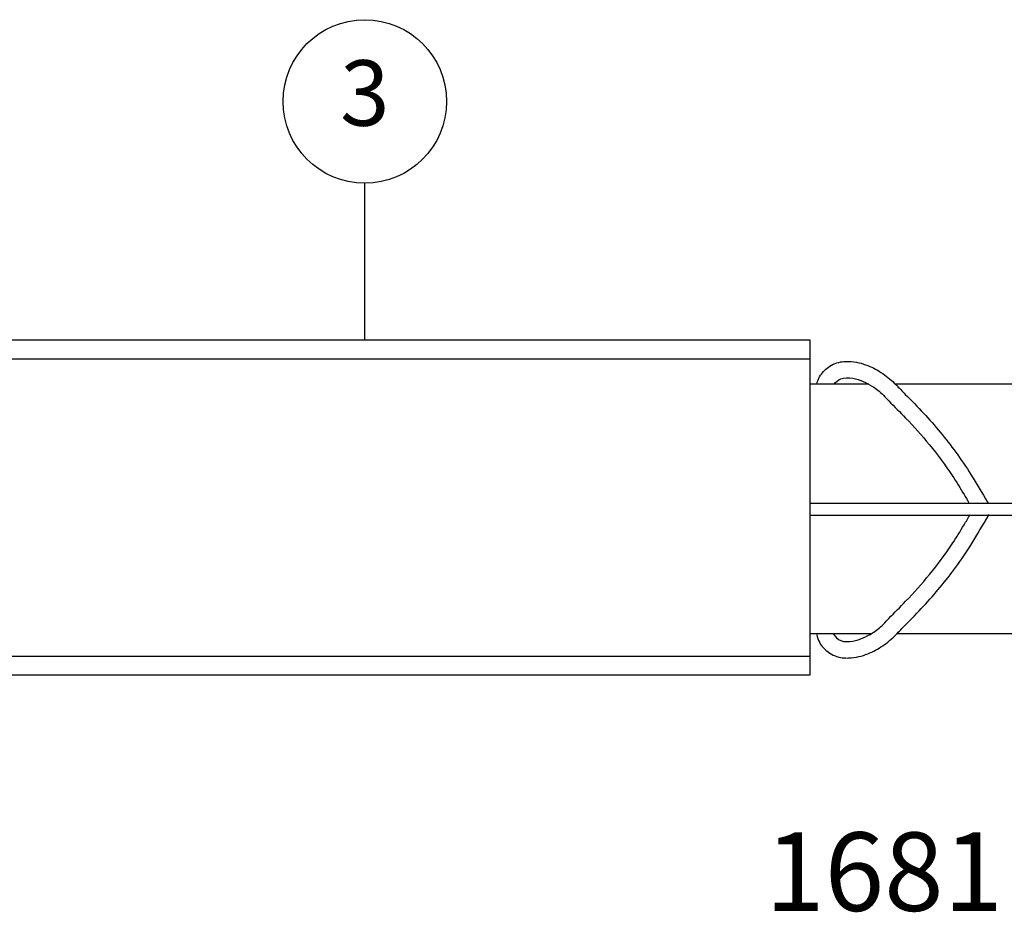
# Model space of a CAD drawing. Extents: x -11693 to 8376, y -1311 to 6425.
# Drawn here: x 5195 to 5270, y 3586 to 3655 of the extents above; entities that cross this region are included whole.
import ezdxf
from ezdxf.enums import TextEntityAlignment as Align

# ---------------------------------------------------------------- set-up
doc = ezdxf.new("R2010")
doc.units = 0
doc.header["$LTSCALE"] = 10
for name, color, linetype in [('C01', 1, 'CONTINUOUS'), ('C03', 7, 'CONTINUOUS'), ('C05', 4, 'CONTINUOUS'), ('CHAM', 4, 'CONTINUOUS'), ('TEXTO3', 5, 'CONTINUOUS')]:
    doc.layers.add(name, color=color, linetype=linetype)
doc.styles.add('S80X', font='SIMPLEX', dxfattribs={"height": 0.2})

msp = doc.modelspace()

# ---------------------------------------------------------------- linework, layer by layer
at = {"layer": 'C01'}
for p, q in [((5370.46538899283, 3617.555723552294), (5254.94190733126, 3617.555723552294)), ((5369.120787976106, 3616.650532629683), (5254.94190733126, 3616.650532629683))]:
    msp.add_line(p, q, dxfattribs=at)
at = {"layer": 'C03', "color": 3}
for p, q in [((5259.470071097865, 3626.669017332424), (5254.94190733126, 3626.669017332424)), ((5274.470071097865, 3626.669017332424), (5261.50897889529, 3626.669017332424)), ((5259.637098716485, 3607.596383553981), (5254.94190733126, 3607.596383553981)), ((5274.637098716368, 3607.596383553981), (5261.605762400461, 3607.596383553981))]:
    msp.add_line(p, q, dxfattribs=at)
msp.add_lwpolyline([(5186.715367894998, 3630.069281518627), (5254.94190733126, 3630.069281518627), (5254.94190733126, 3604.44199026806), (5186.715367894998, 3604.44199026806)], close=True, dxfattribs=at)
at = {"layer": 'C05'}
for p, q in [((5220.933893822978, 3630.069281518627), (5220.933893822978, 3642.034248749253)), ((5186.715367894998, 3628.618755273048), (5254.94190733126, 3628.618755273048)), ((5186.715367894998, 3605.892516513813), (5254.94190733126, 3605.892516513813))]:
    msp.add_line(p, q, dxfattribs=at)
for points, knots in [([(5255.476842633128, 3626.669017332424), (5255.605710736389, 3627.153603958366), (5255.764316125453, 3627.393334218468), (5256.208751158003, 3627.867582270344), (5256.505344286939, 3628.108677812088), (5257.259078930627, 3628.402256515044), (5257.607690648554, 3628.42791312874), (5258.491693788121, 3628.400968010297), (5258.946501095692, 3628.269162055039), (5259.80462534554, 3627.929185288136), (5260.169184546714, 3627.722356709237), (5260.873772487888, 3627.256741514073), (5261.242931326531, 3626.937854614567), (5261.795159961708, 3626.379884855349), (5262.012100894382, 3626.143515438882), (5262.704866159736, 3625.432694457231), (5263.185235256242, 3624.950070154962), (5264.519626700814, 3623.514583755394), (5265.34890788552, 3622.524782621411), (5266.915044809604, 3620.379252222709), (5267.631730994588, 3619.204709880978), (5268.55990014915, 3617.614868256722)], [0.01500503869261839, 0.01500503869261839, 0.01500503869261839, 0.01500503869261839, 0.0632079616123152, 0.0632079616123152, 0.1073379204836247, 0.1073379204836247, 0.1514678793549342, 0.1514678793549342, 0.2348901632882189, 0.2348901632882189, 0.3183124472215036, 0.3183124472215036, 0.4017347311547884, 0.4017347311547884, 0.4851570150880732, 0.4851570150880732, 0.6442159266854887, 0.6442159266854887, 0.9403527971758224, 0.9403527971758224, 1.255262813282171, 1.255262813282171, 1.255262813282171, 1.255262813282171]), ([(5256.806992542028, 3626.669017332657), (5256.953505710029, 3626.850945622944), (5257.341398420074, 3627.204988877573), (5258.521766549005, 3627.165066865033), (5259.433305678802, 3626.724114073841), (5260.341172046174, 3626.100588968249), (5261.138428433827, 3625.233744542864), (5262.498214710999, 3623.882111387902), (5264.171967425878, 3622.022083905169), (5265.635342602065, 3620.043230095696), (5266.579330020031, 3618.525380859493), (5266.990633390524, 3617.824676281823), (5267.112746349798, 3617.614868256722)], [0.05092086820696214, 0.05092086820696214, 0.05092086820696214, 0.05092086820696214, 0.1057077880545069, 0.1804838945336109, 0.309607037921369, 0.3486476912213243, 0.4439567106141016, 0.5905436754150107, 0.8096214166696227, 1.043443923044933, 1.180181980604617, 1.238443607347947, 1.238443607347947, 1.238443607347947, 1.238443607347947]), ([(5255.451920814608, 3607.596383554155), (5255.585273215693, 3607.044810842715), (5255.749137541541, 3606.789944989774), (5256.208751158003, 3606.299500163695), (5256.505344286939, 3606.058404621777), (5257.259078930627, 3605.764825918995), (5257.607690648554, 3605.739169305125), (5258.491693788121, 3605.766114423743), (5258.946501095692, 3605.897920378826), (5259.80462534554, 3606.237897145729), (5260.169184546714, 3606.444725724628), (5260.873772487888, 3606.910340919967), (5261.242931326531, 3607.229227819298), (5261.795159961708, 3607.787197578691), (5262.012100894382, 3608.023566995158), (5262.704866159736, 3608.734387976809), (5263.185235256242, 3609.217012279078), (5264.519626700814, 3610.652498678646), (5265.34890788552, 3611.642299812629), (5266.94146369191, 3613.824022777779), (5267.67855126728, 3615.03933656442), (5268.651733022445, 3616.709677334227)], [0.01185163651553106, 0.01185163651553106, 0.01185163651553106, 0.01185163651553106, 0.0632079616123152, 0.0632079616123152, 0.1073379204836247, 0.1073379204836247, 0.1514678793549342, 0.1514678793549342, 0.2348901632882189, 0.2348901632882189, 0.3183124472215036, 0.3183124472215036, 0.4017347311547884, 0.4017347311547884, 0.4851570150880732, 0.4851570150880732, 0.6442159266854887, 0.6442159266854887, 0.9403527971758224, 0.9403527971758224, 1.265570453350967, 1.265570453350967, 1.265570453350967, 1.265570453350967]), ([(5256.731557589403, 3607.596383554155), (5256.897193131415, 3607.370601568247), (5257.297636501404, 3606.960613455558), (5258.521766549005, 3607.002015569007), (5259.433305678802, 3607.442968360199), (5260.341172046174, 3608.066493465791), (5261.138428433827, 3608.933337891001), (5262.498214710999, 3610.284971046021), (5264.171967425878, 3612.144998528871), (5265.635342602065, 3614.123852338344), (5266.611399629415, 3615.693266702518), (5267.05198898181, 3616.4471620568), (5267.204215870152, 3616.709677334227)], [0.04133012878704272, 0.04133012878704272, 0.04133012878704272, 0.04133012878704272, 0.1057077880545069, 0.1804838945336109, 0.309607037921369, 0.3486476912213243, 0.4439567106141016, 0.5905436754150107, 0.8096214166696227, 1.043443923044933, 1.180181980604617, 1.253011767760843, 1.253011767760843, 1.253011767760843, 1.253011767760843])]:
    msp.add_open_spline(points, degree=3, knots=knots, dxfattribs=at)
at = {"layer": 'CHAM'}
msp.add_circle((5220.933893822978, 3648.284248749253), 6.250000000000947, dxfattribs=at)

# ---------------------------------------------------------------- texts
at = {"layer": 'TEXTO3', "style": 'S80X'}
msp.add_text('3', height=5.000000000000758, dxfattribs=at).set_placement((5220.933893822978, 3648.284248749253), align=Align.MIDDLE)
msp.add_text('1681', height=6.000000000000909, dxfattribs=at).set_placement((5251.548603826814, 3586.417039405897))

doc.saveas('drawing.dxf')
